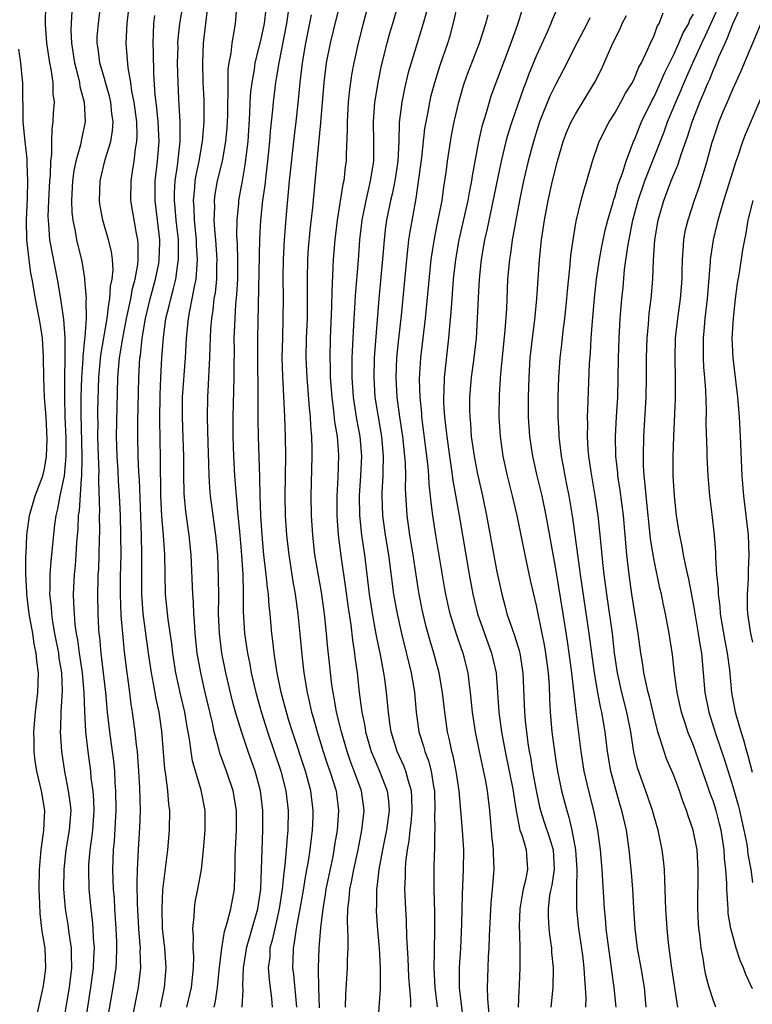
# Model space of a CAD drawing. Units: inches. Extents: x 2578470 to 2580000, y 1488000 to 1491000.
# Drawn here: x 2578628 to 2578703, y 1489455 to 1489555 of the extents above; entities that cross this region are included whole.
import ezdxf

# ---------------------------------------------------------------- set-up
doc = ezdxf.new("R2010")
doc.units = ezdxf.units.IN
doc.header["$MEASUREMENT"] = 0
doc.layers.add('LD25771488_2ft', color=188, linetype='Continuous')

msp = doc.modelspace()

# ---------------------------------------------------------------- linework, layer by layer
at = {"layer": 'LD25771488_2ft'}
for points, elevation in [([(2578639.94, 1489453.94), (2578640.55, 1489457), (2578640.78, 1489459), (2578640.73, 1489460.73), (2578640.75, 1489461), (2578640.73, 1489461.27), (2578640.59, 1489463), (2578640.46, 1489465.54), (2578640.43, 1489467.57), (2578640.47, 1489469), (2578640.57, 1489471), (2578640.71, 1489473.29), (2578640.75, 1489475), (2578640.69, 1489477.31), (2578640.6, 1489479), (2578640.49, 1489480.49), (2578640.44, 1489481), (2578640.34, 1489481.66), (2578640.21, 1489483), (2578639.94, 1489485), (2578639.81, 1489485.81), (2578639.67, 1489487), (2578639.47, 1489488.53), (2578639.39, 1489489), (2578639.13, 1489491.13), (2578638.95, 1489493), (2578638.81, 1489494.81), (2578638.74, 1489497), (2578638.74, 1489498.74), (2578638.78, 1489501), (2578638.77, 1489503), (2578638.72, 1489505), (2578638.63, 1489507), (2578638.52, 1489508.52), (2578638.48, 1489509.52), (2578638.38, 1489511), (2578638.33, 1489513), (2578638.47, 1489519), (2578638.62, 1489521), (2578638.95, 1489523), (2578639.35, 1489525), (2578639.77, 1489527), (2578639.95, 1489528.05), (2578640.22, 1489529), (2578640.49, 1489530.49), (2578640.53, 1489531), (2578640.53, 1489532.53), (2578640.48, 1489533), (2578640.34, 1489533.66), (2578639.79, 1489537), (2578639.8, 1489539), (2578639.94, 1489539.94), (2578640.12, 1489541), (2578640.25, 1489542.25), (2578640.39, 1489543), (2578640.43, 1489543.57), (2578640.38, 1489545), (2578640.13, 1489547), (2578639.89, 1489548.11), (2578639.77, 1489549), (2578639.5, 1489550.5), (2578639.32, 1489553), (2578639.42, 1489555), (2578639.71, 1489557.71)], 10478), ([(2578631.09, 1489556.91), (2578631.07, 1489554.93), (2578631.21, 1489553), (2578631.52, 1489551), (2578631.65, 1489550.35), (2578631.84, 1489549), (2578631.85, 1489547.85), (2578631.97, 1489547), (2578631.88, 1489545.88), (2578631.85, 1489545), (2578631.73, 1489544.27), (2578631.7, 1489543), (2578631.7, 1489541.7), (2578631.6, 1489541), (2578631.57, 1489539.57), (2578631.51, 1489539), (2578631.41, 1489537), (2578631.35, 1489535.35), (2578631.36, 1489535), (2578631.4, 1489534.6), (2578631.5, 1489533), (2578632.29, 1489529), (2578632.62, 1489527), (2578632.92, 1489524.92), (2578633.06, 1489523.06), (2578633.06, 1489521), (2578633.03, 1489519), (2578633.02, 1489516.98), (2578633.07, 1489515), (2578633.16, 1489512.84), (2578633.18, 1489511), (2578633.01, 1489509), (2578632.57, 1489507), (2578632.33, 1489505.67), (2578632.15, 1489505), (2578632.02, 1489504.02), (2578631.65, 1489500.35), (2578631.55, 1489499), (2578631.54, 1489497.54), (2578631.52, 1489497), (2578631.67, 1489495.67), (2578631.7, 1489495), (2578631.82, 1489494.18), (2578632.03, 1489493), (2578632.41, 1489491), (2578632.47, 1489490.47), (2578632.72, 1489489), (2578632.79, 1489487.21), (2578632.67, 1489485), (2578632.63, 1489483.37), (2578632.6, 1489483), (2578632.71, 1489481), (2578633.03, 1489478.97), (2578633.42, 1489477), (2578633.61, 1489475.61), (2578633.66, 1489475), (2578633.52, 1489473), (2578633.18, 1489471), (2578632.95, 1489469), (2578632.94, 1489467), (2578633.1, 1489465), (2578633.37, 1489463.37), (2578633.47, 1489462.53), (2578633.72, 1489461), (2578633.7, 1489460.3), (2578633.75, 1489459), (2578633.51, 1489457), (2578633, 1489454.04)], 10484), ([(2578637.33, 1489453.33), (2578637.97, 1489457), (2578638.27, 1489459), (2578638.31, 1489459.68), (2578638.37, 1489461), (2578638.35, 1489461.65), (2578638.3, 1489463), (2578638.16, 1489465), (2578638.1, 1489466.1), (2578638.02, 1489467), (2578637.96, 1489469), (2578638.02, 1489471), (2578638.12, 1489471.88), (2578638.23, 1489473.77), (2578638.28, 1489475), (2578638.25, 1489477), (2578638.2, 1489477.8), (2578638.15, 1489479), (2578638.04, 1489480.04), (2578637.93, 1489481), (2578637.64, 1489483), (2578637.4, 1489485), (2578637.22, 1489487), (2578636.75, 1489491), (2578636.62, 1489492.62), (2578636.56, 1489493), (2578636.53, 1489493.47), (2578636.46, 1489495), (2578636.43, 1489497), (2578636.45, 1489498.45), (2578636.47, 1489499), (2578636.51, 1489499.49), (2578636.58, 1489502.58), (2578636.61, 1489503.39), (2578636.59, 1489505), (2578636.62, 1489505.38), (2578636.51, 1489508.51), (2578636.54, 1489509), (2578636.55, 1489509.45), (2578636.48, 1489511), (2578636.43, 1489513), (2578636.44, 1489514.44), (2578636.42, 1489515), (2578636.42, 1489515.58), (2578636.52, 1489519), (2578636.72, 1489521.28), (2578637.38, 1489525), (2578637.53, 1489526.47), (2578637.65, 1489527), (2578637.72, 1489528.28), (2578637.89, 1489529), (2578637.97, 1489529.97), (2578637.91, 1489531), (2578637.81, 1489531.81), (2578637.52, 1489533), (2578636.92, 1489535), (2578636.64, 1489536.64), (2578636.6, 1489537), (2578636.67, 1489539), (2578637.18, 1489541.18), (2578637.73, 1489543), (2578637.91, 1489544.09), (2578637.97, 1489545), (2578637.85, 1489545.85), (2578637.74, 1489547), (2578637.61, 1489547.61), (2578637.2, 1489549), (2578637.17, 1489549.17), (2578636.63, 1489551), (2578636.45, 1489552.45), (2578636.36, 1489553), (2578636.37, 1489553.63), (2578636.48, 1489555), (2578636.74, 1489557)], 10480), ([(2578645.48, 1489455), (2578645.94, 1489457), (2578646.15, 1489459), (2578646.17, 1489460.17), (2578646.12, 1489461), (2578646.15, 1489462.15), (2578646.08, 1489463), (2578646.22, 1489464.22), (2578646.24, 1489465), (2578646.33, 1489465.67), (2578646.6, 1489467), (2578646.95, 1489469), (2578647.18, 1489471), (2578647.34, 1489473), (2578647.33, 1489475), (2578646.94, 1489477.06), (2578646.34, 1489479), (2578646.04, 1489480.04), (2578645.9, 1489481), (2578645.75, 1489482.25), (2578645.51, 1489483.51), (2578645.26, 1489485), (2578644.82, 1489486.82), (2578644.36, 1489489), (2578644.04, 1489491), (2578643.94, 1489491.94), (2578643.57, 1489494.43), (2578643.31, 1489497), (2578643.26, 1489499), (2578643.22, 1489501), (2578643.09, 1489503), (2578642.93, 1489504.93), (2578642.83, 1489507), (2578642.79, 1489510.79), (2578642.72, 1489514.72), (2578642.76, 1489517.24), (2578642.83, 1489519), (2578642.94, 1489521), (2578643.09, 1489523.09), (2578643.35, 1489525), (2578643.69, 1489526.31), (2578643.83, 1489527), (2578644.09, 1489527.91), (2578644.35, 1489529), (2578644.55, 1489530.55), (2578644.63, 1489531), (2578644.64, 1489531.36), (2578644.61, 1489533), (2578644.4, 1489535), (2578644.3, 1489536.3), (2578644.22, 1489537), (2578644.23, 1489537.77), (2578644.28, 1489539), (2578644.51, 1489540.51), (2578644.8, 1489543), (2578644.79, 1489543.21), (2578644.8, 1489545), (2578644.71, 1489546.71), (2578644.66, 1489547.34), (2578644.58, 1489549), (2578644.54, 1489551), (2578644.58, 1489552.58), (2578644.57, 1489553), (2578644.6, 1489553.4), (2578644.76, 1489555), (2578645.11, 1489556.89)], 10474), ([(2578651.11, 1489455), (2578651.21, 1489456.79), (2578651.18, 1489457.18), (2578651.24, 1489459), (2578651.49, 1489460.51), (2578651.55, 1489461), (2578652.7, 1489465), (2578652.99, 1489467), (2578653.13, 1489471), (2578653.21, 1489473), (2578653.21, 1489475), (2578652.97, 1489477), (2578652.42, 1489479), (2578651.71, 1489481), (2578651.03, 1489483.03), (2578650.44, 1489485), (2578650.13, 1489486.13), (2578649.45, 1489489), (2578649.04, 1489491), (2578648.79, 1489493), (2578648.71, 1489495), (2578648.73, 1489496.73), (2578648.71, 1489498.71), (2578648.62, 1489501), (2578648.43, 1489503), (2578647.89, 1489507), (2578647.81, 1489507.81), (2578647.74, 1489509), (2578647.72, 1489510.28), (2578647.64, 1489512.36), (2578647.62, 1489513.62), (2578647.57, 1489515), (2578647.6, 1489517), (2578647.69, 1489518.31), (2578647.74, 1489519.73), (2578647.82, 1489521), (2578647.86, 1489522.14), (2578647.88, 1489523), (2578647.93, 1489523.93), (2578648.01, 1489525), (2578648.15, 1489525.85), (2578648.27, 1489527), (2578648.38, 1489527.62), (2578648.51, 1489529), (2578648.53, 1489530.53), (2578648.55, 1489531), (2578648.41, 1489533), (2578648.34, 1489533.66), (2578648.27, 1489535), (2578648.31, 1489536.31), (2578648.29, 1489537), (2578648.37, 1489537.63), (2578648.6, 1489539), (2578649.09, 1489541), (2578649.44, 1489543), (2578649.57, 1489544.43), (2578649.63, 1489545.63), (2578649.65, 1489547), (2578649.69, 1489547.69), (2578649.67, 1489549), (2578649.69, 1489550.31), (2578649.79, 1489551), (2578649.98, 1489551.98), (2578650.08, 1489553), (2578650.33, 1489554.33), (2578650.41, 1489555), (2578650.58, 1489557)], 10470), ([(2578661.62, 1489455), (2578661.65, 1489456.35), (2578661.83, 1489459), (2578661.83, 1489459.83), (2578661.87, 1489461), (2578661.88, 1489462.12), (2578661.8, 1489463.8), (2578661.84, 1489465), (2578661.99, 1489466.01), (2578662.06, 1489467), (2578662.24, 1489467.76), (2578662.46, 1489469), (2578662.89, 1489471), (2578663.28, 1489473), (2578663.51, 1489475), (2578663.25, 1489477), (2578662.51, 1489479), (2578662.09, 1489480.09), (2578661.77, 1489481), (2578661.19, 1489483), (2578660.71, 1489485), (2578660.46, 1489486.46), (2578660.35, 1489487), (2578660.24, 1489487.76), (2578659.98, 1489489.98), (2578659.79, 1489491.79), (2578659.69, 1489493), (2578659.48, 1489495), (2578659.18, 1489497.18), (2578658.51, 1489501), (2578658.28, 1489503), (2578658.15, 1489505), (2578658.12, 1489507), (2578658.23, 1489511), (2578658.23, 1489511.77), (2578658.2, 1489513), (2578658.09, 1489514.09), (2578658.05, 1489515), (2578657.95, 1489515.94), (2578657.7, 1489519), (2578657.62, 1489521), (2578657.66, 1489523), (2578657.74, 1489525), (2578657.75, 1489525.75), (2578657.76, 1489527.76), (2578657.74, 1489529), (2578657.78, 1489531), (2578657.86, 1489532.14), (2578658.02, 1489533.98), (2578658.28, 1489536.28), (2578658.69, 1489540.69), (2578659.11, 1489544.89), (2578659.44, 1489549), (2578659.69, 1489551), (2578660.08, 1489553), (2578660.65, 1489555.35), (2578661, 1489556.67)], 10462), ([(2578668.26, 1489455), (2578668.25, 1489455.75), (2578668.06, 1489458.06), (2578667.98, 1489459.98), (2578667.86, 1489462.14), (2578667.82, 1489463.82), (2578667.75, 1489465), (2578667.66, 1489467), (2578667.71, 1489468.29), (2578667.71, 1489469), (2578667.76, 1489469.76), (2578667.91, 1489471), (2578668.08, 1489471.92), (2578668.19, 1489473), (2578668.28, 1489473.72), (2578668.39, 1489475), (2578668.37, 1489476.37), (2578668.33, 1489477), (2578668.01, 1489477.99), (2578667.76, 1489479), (2578667.55, 1489479.55), (2578666.87, 1489481), (2578666.26, 1489483), (2578666.12, 1489483.88), (2578665.97, 1489485), (2578665.8, 1489487), (2578665.62, 1489488.38), (2578665.52, 1489489), (2578665.17, 1489490.83), (2578664.77, 1489492.77), (2578664.46, 1489494.46), (2578664.07, 1489497), (2578663.57, 1489501), (2578663.29, 1489503), (2578663.08, 1489505), (2578663.05, 1489507), (2578663.18, 1489509), (2578663.27, 1489511), (2578663.11, 1489513), (2578662.77, 1489514.77), (2578662.42, 1489517), (2578662.28, 1489519), (2578662.29, 1489521), (2578662.31, 1489521.69), (2578662.5, 1489525), (2578662.61, 1489526.61), (2578662.64, 1489527.36), (2578662.93, 1489530.93), (2578663.08, 1489533), (2578663.3, 1489535), (2578663.7, 1489537), (2578663.93, 1489537.93), (2578664.17, 1489539), (2578664.4, 1489540.4), (2578664.48, 1489541), (2578664.5, 1489543), (2578664.45, 1489545), (2578664.61, 1489547), (2578664.66, 1489547.34), (2578664.95, 1489549), (2578665.29, 1489550.71), (2578665.86, 1489553), (2578666.1, 1489553.9), (2578666.44, 1489555), (2578666.99, 1489557)], 10458), ([(2578673.6, 1489453.6), (2578673.22, 1489457), (2578673.22, 1489459), (2578673.35, 1489461), (2578673.46, 1489463.46), (2578673.52, 1489466.48), (2578673.61, 1489469), (2578673.64, 1489471), (2578673.53, 1489473), (2578673.16, 1489477), (2578672.87, 1489479), (2578672.56, 1489480.56), (2578672.43, 1489481), (2578672.19, 1489482.19), (2578671.99, 1489483), (2578671.71, 1489485), (2578671.48, 1489487), (2578671.14, 1489489), (2578670.61, 1489491), (2578670.24, 1489492.24), (2578669.8, 1489493.8), (2578669.5, 1489495), (2578669.42, 1489495.42), (2578669.1, 1489497), (2578669, 1489497.59), (2578668.49, 1489501), (2578668.17, 1489503), (2578667.89, 1489505), (2578667.73, 1489507.73), (2578667.74, 1489509), (2578667.7, 1489510.3), (2578667.64, 1489511), (2578667.43, 1489513), (2578667.14, 1489515), (2578666.88, 1489517), (2578666.77, 1489519), (2578666.84, 1489521), (2578667.05, 1489522.95), (2578667.32, 1489525.32), (2578667.85, 1489531), (2578667.97, 1489531.97), (2578668.07, 1489533), (2578668.19, 1489533.81), (2578668.81, 1489537.19), (2578669.37, 1489541.37), (2578669.69, 1489544.31), (2578669.81, 1489545), (2578670.02, 1489546.02), (2578670.19, 1489547), (2578670.34, 1489547.66), (2578670.7, 1489549), (2578671.25, 1489550.75), (2578672.03, 1489553), (2578672.25, 1489553.75), (2578672.67, 1489555.33), (2578673.05, 1489557)], 10454), ([(2578683.26, 1489556.74), (2578682.64, 1489555.36), (2578682.5, 1489555), (2578682.11, 1489554.11), (2578681, 1489551.66), (2578680.24, 1489549.76), (2578679.96, 1489549), (2578679.69, 1489548.31), (2578678.52, 1489545), (2578678.16, 1489543.84), (2578677.92, 1489543), (2578677.43, 1489541), (2578676, 1489534), (2578675.76, 1489533), (2578675.41, 1489531), (2578675.2, 1489529), (2578675.1, 1489527.1), (2578675.02, 1489525), (2578674.89, 1489523), (2578674.66, 1489521), (2578674.4, 1489519), (2578674.24, 1489517), (2578674.23, 1489515.77), (2578674.25, 1489515), (2578674.32, 1489514.32), (2578674.41, 1489513), (2578674.69, 1489511), (2578675, 1489509.34), (2578675.54, 1489507), (2578675.97, 1489505), (2578677, 1489499.26), (2578677.5, 1489497), (2578677.83, 1489495.83), (2578678.04, 1489495), (2578678.55, 1489493.45), (2578678.79, 1489492.79), (2578679.27, 1489491.27), (2578679.33, 1489491), (2578679.66, 1489489), (2578679.79, 1489485.79), (2578679.81, 1489485), (2578679.89, 1489484.11), (2578680.01, 1489483), (2578680.16, 1489481.84), (2578680.29, 1489481), (2578680.42, 1489480.42), (2578680.64, 1489479), (2578681, 1489477.04), (2578681.36, 1489475.36), (2578681.45, 1489475), (2578681.83, 1489473.83), (2578682.33, 1489472.33), (2578682.72, 1489471), (2578682.83, 1489469), (2578682.59, 1489467.41), (2578682.49, 1489467), (2578682.38, 1489466.38), (2578682.22, 1489465), (2578682.22, 1489464.22), (2578682.3, 1489463), (2578682.35, 1489462.35), (2578682.56, 1489461), (2578682.58, 1489460.58), (2578682.74, 1489459), (2578682.7, 1489457), (2578682.51, 1489455)], 10448), ([(2578699.29, 1489455), (2578699, 1489455.75), (2578698.61, 1489457), (2578698.28, 1489458.28), (2578698.14, 1489459), (2578697.99, 1489460.01), (2578697.79, 1489461), (2578697.65, 1489462.35), (2578697.55, 1489463), (2578697.51, 1489463.51), (2578697.45, 1489465), (2578697.48, 1489469), (2578697.38, 1489471), (2578696.99, 1489473), (2578696.46, 1489474.46), (2578696.29, 1489475), (2578695.94, 1489475.94), (2578695.59, 1489477), (2578695, 1489478.57), (2578694.27, 1489480.27), (2578694.01, 1489481), (2578693.6, 1489482.4), (2578693.39, 1489483), (2578693, 1489484.53), (2578692.54, 1489486.54), (2578692.4, 1489487), (2578692.22, 1489487.78), (2578691.96, 1489489), (2578691.84, 1489489.84), (2578691.65, 1489491), (2578691.38, 1489493), (2578691, 1489495.3), (2578690.74, 1489497), (2578690.46, 1489499), (2578690.24, 1489501), (2578689.89, 1489505), (2578689.56, 1489507.56), (2578689.33, 1489509), (2578689.31, 1489509.31), (2578689.12, 1489511), (2578689.09, 1489513), (2578689.19, 1489515), (2578689.3, 1489517), (2578689.36, 1489519), (2578689.39, 1489521), (2578689.44, 1489523), (2578689.55, 1489525), (2578689.71, 1489527), (2578689.84, 1489528.16), (2578690, 1489530), (2578690.32, 1489532.32), (2578690.85, 1489535), (2578691.39, 1489537), (2578692.07, 1489539), (2578694.01, 1489543.99), (2578694.37, 1489545), (2578695.2, 1489547), (2578695.76, 1489548.24), (2578696.07, 1489549), (2578696.93, 1489551), (2578697.87, 1489553), (2578698.24, 1489553.76), (2578699.47, 1489556.53)], 10438), ([(2578633.77, 1489556.23), (2578633.7, 1489555), (2578633.69, 1489554.31), (2578633.74, 1489553), (2578634.05, 1489551), (2578634.43, 1489549.57), (2578634.55, 1489549), (2578634.6, 1489548.6), (2578635.03, 1489547), (2578635.14, 1489545), (2578634.76, 1489543.24), (2578634.66, 1489542.66), (2578634.18, 1489541), (2578633.98, 1489540.02), (2578633.85, 1489539), (2578633.76, 1489537), (2578633.79, 1489535.79), (2578633.87, 1489535), (2578634.11, 1489533.89), (2578634.24, 1489533), (2578634.79, 1489530.79), (2578635.07, 1489529.07), (2578635.07, 1489528.93), (2578635.23, 1489527), (2578635.2, 1489526.8), (2578635.24, 1489525), (2578635.11, 1489523.11), (2578635.08, 1489522.92), (2578634.9, 1489521.1), (2578634.9, 1489520.9), (2578634.77, 1489519), (2578634.7, 1489517), (2578634.68, 1489515.32), (2578634.81, 1489511), (2578634.79, 1489510.79), (2578634.76, 1489509), (2578634.71, 1489508.71), (2578634.51, 1489505.49), (2578634.43, 1489505), (2578634.38, 1489503.62), (2578634.25, 1489502.25), (2578634.18, 1489501), (2578634.1, 1489499.9), (2578634, 1489499), (2578633.92, 1489497), (2578633.94, 1489496.06), (2578634.09, 1489493.91), (2578634.22, 1489493), (2578634.35, 1489492.35), (2578634.53, 1489491), (2578634.82, 1489489), (2578635, 1489487), (2578635.07, 1489485.07), (2578635.18, 1489483), (2578635.4, 1489481), (2578635.67, 1489479), (2578635.72, 1489478.28), (2578635.9, 1489477), (2578635.98, 1489475.98), (2578636, 1489475), (2578635.87, 1489473), (2578635.79, 1489472.2), (2578635.6, 1489471), (2578635.47, 1489469.47), (2578635.46, 1489469), (2578635.51, 1489467), (2578635.7, 1489465), (2578635.85, 1489463.85), (2578635.91, 1489463), (2578635.94, 1489462.06), (2578636.04, 1489461), (2578635.98, 1489460.02), (2578635.96, 1489459), (2578635.69, 1489457), (2578635.06, 1489453)], 10482), ([(2578642.79, 1489455), (2578643.21, 1489457), (2578643.38, 1489459), (2578643.24, 1489461), (2578643.01, 1489463), (2578642.95, 1489465.05), (2578643.05, 1489466.95), (2578643.53, 1489471), (2578643.72, 1489473), (2578643.74, 1489475), (2578643.65, 1489475.65), (2578643.54, 1489477), (2578643.35, 1489478.65), (2578643.25, 1489479.25), (2578642.94, 1489483.06), (2578642.65, 1489485), (2578642.35, 1489486.35), (2578642.1, 1489487.9), (2578641.88, 1489489), (2578641.58, 1489491), (2578641.03, 1489495.03), (2578640.89, 1489497), (2578640.89, 1489498.89), (2578640.91, 1489501), (2578640.86, 1489503), (2578640.65, 1489508.65), (2578640.6, 1489509.4), (2578640.53, 1489511), (2578640.48, 1489513), (2578640.5, 1489514.5), (2578640.6, 1489519), (2578640.71, 1489521), (2578640.76, 1489521.24), (2578640.94, 1489523), (2578641.28, 1489525), (2578641.76, 1489527), (2578642.3, 1489529), (2578642.61, 1489530.61), (2578642.67, 1489531), (2578642.73, 1489532.73), (2578642.73, 1489533), (2578642.5, 1489535), (2578642.26, 1489537), (2578642.26, 1489539), (2578642.5, 1489541), (2578642.66, 1489543), (2578642.57, 1489545), (2578642.43, 1489546.43), (2578642.27, 1489547.73), (2578642.12, 1489549.88), (2578642.09, 1489552.09), (2578642.05, 1489553), (2578642.07, 1489553.93), (2578642.13, 1489555), (2578642.21, 1489555.79)], 10476), ([(2578648.25, 1489455), (2578648.39, 1489455.61), (2578648.61, 1489457), (2578648.77, 1489458.77), (2578649.02, 1489461), (2578649.3, 1489462.7), (2578649.59, 1489463.59), (2578649.94, 1489465), (2578650.31, 1489467), (2578650.35, 1489468.35), (2578650.4, 1489469), (2578650.4, 1489470.4), (2578650.52, 1489473), (2578650.52, 1489475), (2578650.2, 1489477), (2578649.52, 1489479), (2578648.84, 1489480.84), (2578648.74, 1489481.26), (2578648.27, 1489483), (2578648.08, 1489483.92), (2578647.34, 1489487), (2578646.89, 1489489), (2578646.54, 1489491), (2578646.33, 1489493), (2578646.26, 1489494.26), (2578646.18, 1489495), (2578646.14, 1489496.14), (2578646.07, 1489497), (2578645.91, 1489501), (2578645.72, 1489503), (2578645.38, 1489505.38), (2578645.21, 1489507.21), (2578645.16, 1489509.16), (2578645.16, 1489511), (2578645.11, 1489512.89), (2578645.03, 1489515), (2578645.05, 1489517), (2578645.34, 1489521), (2578645.45, 1489523), (2578645.64, 1489525), (2578645.78, 1489525.78), (2578646.03, 1489527), (2578646.25, 1489528.25), (2578646.43, 1489529), (2578646.51, 1489530.51), (2578646.57, 1489531), (2578646.46, 1489532.46), (2578646.45, 1489533), (2578646.25, 1489535), (2578646.21, 1489536.21), (2578646.14, 1489537), (2578646.28, 1489538.28), (2578646.31, 1489539), (2578646.41, 1489539.59), (2578646.72, 1489541), (2578647.08, 1489543), (2578647.25, 1489545), (2578647.24, 1489547.24), (2578647.15, 1489549), (2578647.09, 1489551), (2578647.18, 1489553), (2578647.4, 1489555), (2578647.59, 1489556.41)], 10472), ([(2578653.51, 1489556.49), (2578653.34, 1489555), (2578653, 1489553.4), (2578652.4, 1489551), (2578652.31, 1489550.31), (2578652.07, 1489549), (2578651.95, 1489548.05), (2578651.89, 1489547), (2578651.85, 1489545.85), (2578651.67, 1489543), (2578651.39, 1489540.61), (2578651.09, 1489539), (2578650.73, 1489537), (2578650.72, 1489536.72), (2578650.56, 1489535), (2578650.54, 1489533.46), (2578650.6, 1489532.6), (2578650.63, 1489531), (2578650.62, 1489529), (2578650.54, 1489527.46), (2578650.44, 1489526.44), (2578650.31, 1489524.31), (2578650.27, 1489523), (2578650.28, 1489521.72), (2578650.25, 1489520.25), (2578650.25, 1489519), (2578650.17, 1489515), (2578650.17, 1489513), (2578650.23, 1489511), (2578650.33, 1489509), (2578650.48, 1489507), (2578650.62, 1489505.38), (2578650.85, 1489503), (2578651.03, 1489500.97), (2578651.16, 1489499), (2578651.19, 1489497.19), (2578651.21, 1489497), (2578651.22, 1489495.22), (2578651.35, 1489493), (2578651.64, 1489491), (2578651.88, 1489489.88), (2578652.03, 1489489), (2578652.49, 1489487), (2578653.06, 1489484.94), (2578653.68, 1489483), (2578655.02, 1489479), (2578655.53, 1489477), (2578655.77, 1489475), (2578655.75, 1489473), (2578655.68, 1489472.32), (2578655.59, 1489471), (2578655.45, 1489469.45), (2578655.33, 1489468.67), (2578655.18, 1489467), (2578654.88, 1489465), (2578654.41, 1489463), (2578654.17, 1489461.83), (2578653.93, 1489461), (2578653.9, 1489460.1), (2578653.76, 1489459), (2578653.84, 1489457.84), (2578654.09, 1489455.91), (2578654.15, 1489455)], 10468), ([(2578656.67, 1489455), (2578656.35, 1489458.35), (2578656.26, 1489459), (2578656.29, 1489459.71), (2578656.31, 1489461), (2578656.43, 1489461.57), (2578656.63, 1489463), (2578657, 1489465), (2578657.3, 1489466.7), (2578657.57, 1489468.43), (2578657.84, 1489469.84), (2578658.02, 1489471), (2578658.17, 1489472.17), (2578658.25, 1489473), (2578658.31, 1489474.31), (2578658.33, 1489475), (2578658.09, 1489477), (2578657.53, 1489479), (2578656.22, 1489483), (2578655.86, 1489484.14), (2578655.6, 1489485), (2578655.08, 1489487), (2578654.67, 1489489), (2578654.6, 1489489.41), (2578654.36, 1489491), (2578654.23, 1489492.23), (2578654.13, 1489493), (2578653.96, 1489495), (2578653.85, 1489495.85), (2578653.78, 1489497), (2578653.68, 1489497.68), (2578653.56, 1489499), (2578653.32, 1489501), (2578653.12, 1489503), (2578652.99, 1489505), (2578652.93, 1489507), (2578652.89, 1489508.89), (2578652.75, 1489513), (2578652.73, 1489514.73), (2578652.74, 1489517.26), (2578652.71, 1489521), (2578652.71, 1489523), (2578652.91, 1489533.09), (2578653.01, 1489535.01), (2578653.21, 1489537), (2578653.43, 1489538.57), (2578653.53, 1489539.53), (2578653.72, 1489541), (2578653.91, 1489543), (2578653.98, 1489544.02), (2578654.22, 1489546.22), (2578654.28, 1489547), (2578654.52, 1489549), (2578654.6, 1489549.4), (2578654.85, 1489551), (2578655.65, 1489555), (2578655.83, 1489556.17)], 10466), ([(2578658.12, 1489555.88), (2578657.54, 1489553), (2578657.21, 1489551), (2578656.98, 1489549), (2578656.81, 1489547.19), (2578656.56, 1489545), (2578656.38, 1489543.62), (2578655.88, 1489539), (2578655.58, 1489535.58), (2578655.38, 1489533), (2578655.27, 1489531), (2578655.25, 1489529.25), (2578655.26, 1489527), (2578655.25, 1489525), (2578655.19, 1489523), (2578655.15, 1489521), (2578655.19, 1489519.19), (2578655.41, 1489515), (2578655.49, 1489513), (2578655.5, 1489511), (2578655.45, 1489507), (2578655.48, 1489505), (2578655.6, 1489503), (2578655.84, 1489501), (2578656.27, 1489498.27), (2578656.5, 1489497), (2578656.77, 1489495), (2578656.97, 1489492.97), (2578657.16, 1489490.84), (2578657.37, 1489489), (2578657.7, 1489487), (2578657.96, 1489485.96), (2578658.17, 1489485), (2578658.36, 1489484.36), (2578658.72, 1489483), (2578659.33, 1489481), (2578659.75, 1489479.75), (2578660.02, 1489479), (2578660.66, 1489477), (2578660.91, 1489475), (2578660.76, 1489473), (2578660.51, 1489471.49), (2578660.44, 1489471), (2578660.31, 1489470.31), (2578659.62, 1489467), (2578659.55, 1489466.45), (2578659.3, 1489465), (2578659.07, 1489463.07), (2578658.89, 1489461), (2578658.82, 1489459), (2578658.84, 1489458.84), (2578658.85, 1489457), (2578658.95, 1489454.95)], 10464), ([(2578663.75, 1489556.25), (2578663.41, 1489555), (2578662.89, 1489553), (2578662.46, 1489551), (2578662.24, 1489549.76), (2578661.99, 1489548.01), (2578661.9, 1489547), (2578661.78, 1489545), (2578661.79, 1489544.21), (2578661.69, 1489541.69), (2578661.68, 1489541), (2578661.59, 1489540.41), (2578661.44, 1489539), (2578661.35, 1489538.65), (2578660.78, 1489535), (2578660.54, 1489533), (2578660.36, 1489531), (2578660.21, 1489527.79), (2578660.19, 1489526.19), (2578660.07, 1489523), (2578660.02, 1489521), (2578660.06, 1489520.06), (2578660.06, 1489519), (2578660.21, 1489517), (2578660.4, 1489515.6), (2578660.5, 1489514.5), (2578660.75, 1489513), (2578660.89, 1489511.11), (2578660.82, 1489508.82), (2578660.72, 1489507), (2578660.73, 1489505), (2578660.88, 1489503), (2578661.13, 1489500.87), (2578661.61, 1489497.61), (2578661.85, 1489495.85), (2578662.14, 1489493.86), (2578662.31, 1489492.31), (2578662.52, 1489491), (2578662.57, 1489490.57), (2578662.79, 1489489), (2578663.02, 1489487), (2578663.25, 1489485.25), (2578663.28, 1489485), (2578663.57, 1489483.57), (2578663.66, 1489483), (2578664.24, 1489481), (2578664.45, 1489480.45), (2578665.08, 1489479), (2578665.85, 1489477), (2578665.97, 1489475.97), (2578666.04, 1489475), (2578665.77, 1489473), (2578665.65, 1489472.35), (2578665.38, 1489471), (2578665.02, 1489469.02), (2578664.81, 1489467.19), (2578664.77, 1489467), (2578664.75, 1489465.25), (2578664.73, 1489465), (2578664.74, 1489464.74), (2578664.87, 1489462.87), (2578665.03, 1489461), (2578665.13, 1489459), (2578665.13, 1489456.87), (2578664.86, 1489453)], 10460), ([(2578669.84, 1489556.16), (2578669.53, 1489555), (2578668.28, 1489551), (2578668, 1489550), (2578667.62, 1489548.38), (2578667.35, 1489547), (2578667.08, 1489544.92), (2578667.03, 1489543), (2578666.93, 1489541), (2578666.63, 1489539), (2578666.36, 1489537.64), (2578666.2, 1489537), (2578665.79, 1489535), (2578665.69, 1489534.31), (2578665.54, 1489533), (2578665.42, 1489531.42), (2578665.01, 1489526.99), (2578664.55, 1489521.45), (2578664.53, 1489521), (2578664.48, 1489519), (2578664.61, 1489517), (2578664.93, 1489515), (2578665.27, 1489513), (2578665.44, 1489511), (2578665.4, 1489509.4), (2578665.41, 1489509), (2578665.32, 1489507.32), (2578665.32, 1489507), (2578665.39, 1489505), (2578665.66, 1489503), (2578665.98, 1489501), (2578666.51, 1489497), (2578666.86, 1489495), (2578667.3, 1489493), (2578668.28, 1489489), (2578668.56, 1489487.44), (2578668.63, 1489487), (2578668.81, 1489485), (2578669.08, 1489483), (2578669.54, 1489481.54), (2578669.67, 1489481), (2578670.05, 1489480.05), (2578670.32, 1489479), (2578670.55, 1489477.45), (2578670.65, 1489477), (2578670.71, 1489475), (2578670.68, 1489474.68), (2578670.69, 1489473), (2578670.65, 1489472.65), (2578670.65, 1489471), (2578670.62, 1489470.62), (2578670.59, 1489469), (2578670.59, 1489467), (2578670.65, 1489464.65), (2578670.66, 1489462.66), (2578670.62, 1489461), (2578670.63, 1489460.63), (2578670.6, 1489459), (2578670.71, 1489457), (2578670.95, 1489455.05)], 10456), ([(2578676.24, 1489454.24), (2578676.09, 1489455.91), (2578676.06, 1489457), (2578676.11, 1489459), (2578676.16, 1489460.16), (2578676.22, 1489461), (2578676.27, 1489462.27), (2578676.43, 1489465.57), (2578676.57, 1489467), (2578676.73, 1489469), (2578676.68, 1489470.68), (2578676.68, 1489471), (2578676.49, 1489472.49), (2578676.46, 1489473), (2578676.29, 1489475), (2578676.06, 1489477), (2578675.86, 1489478.14), (2578675.23, 1489481), (2578674.83, 1489483), (2578674.53, 1489485), (2578674.33, 1489487), (2578674.22, 1489487.78), (2578674.08, 1489489), (2578673.57, 1489491), (2578673.42, 1489491.42), (2578672.91, 1489492.91), (2578672.27, 1489495), (2578672.03, 1489496.03), (2578671.82, 1489497), (2578671.69, 1489497.69), (2578670.8, 1489503), (2578670.5, 1489505), (2578670.32, 1489506.32), (2578670.27, 1489507), (2578670.14, 1489508.14), (2578670.1, 1489509), (2578670.02, 1489509.98), (2578669.39, 1489515), (2578669.37, 1489515.37), (2578669.2, 1489517), (2578669.15, 1489518.85), (2578669.29, 1489521), (2578669.76, 1489525), (2578670.34, 1489531), (2578670.69, 1489533.31), (2578671.05, 1489535.05), (2578671.43, 1489537), (2578671.61, 1489538.39), (2578671.72, 1489539), (2578671.84, 1489539.84), (2578671.98, 1489541), (2578672.4, 1489543.6), (2578672.67, 1489545), (2578673.13, 1489547), (2578673.55, 1489548.45), (2578673.73, 1489549), (2578674.07, 1489549.93), (2578675.25, 1489553), (2578675.9, 1489555), (2578676.13, 1489555.87)], 10452), ([(2578679.58, 1489556.42), (2578679.13, 1489555), (2578678.43, 1489553), (2578676.41, 1489547.59), (2578676.22, 1489547), (2578675.91, 1489545.91), (2578675.48, 1489544.52), (2578675.13, 1489543), (2578674.49, 1489539.51), (2578674.42, 1489539), (2578674.18, 1489537.82), (2578674.04, 1489537), (2578673.13, 1489533), (2578672.8, 1489531), (2578672.58, 1489529), (2578672.42, 1489527), (2578672.34, 1489525.66), (2578672.18, 1489524.18), (2578672.09, 1489523), (2578671.65, 1489519), (2578671.62, 1489517.62), (2578671.58, 1489517), (2578671.59, 1489516.41), (2578671.68, 1489515), (2578671.83, 1489513.83), (2578671.91, 1489513), (2578672.18, 1489511), (2578672.4, 1489509.6), (2578672.53, 1489508.53), (2578673.16, 1489505), (2578674.18, 1489499), (2578674.56, 1489497), (2578675.04, 1489495), (2578675.74, 1489493), (2578676.48, 1489491), (2578676.93, 1489489), (2578677.22, 1489485), (2578677.48, 1489483), (2578677.84, 1489481), (2578678.27, 1489479), (2578678.67, 1489477), (2578678.7, 1489476.7), (2578678.96, 1489474.96), (2578679.36, 1489473), (2578679.57, 1489472.43), (2578679.98, 1489471), (2578680.12, 1489469), (2578679.91, 1489467.91), (2578679.68, 1489467), (2578679.57, 1489466.43), (2578679.34, 1489465), (2578679.27, 1489463.27), (2578679.27, 1489463), (2578679.3, 1489462.7), (2578679.34, 1489460.66), (2578679.33, 1489459), (2578679.28, 1489457.28), (2578679.25, 1489456.75), (2578679.19, 1489455)], 10450), ([(2578686.45, 1489555.55), (2578686.18, 1489555), (2578685.14, 1489553), (2578683.75, 1489550.25), (2578683, 1489548.83), (2578682.41, 1489547.59), (2578681.36, 1489545), (2578680.72, 1489543), (2578680.2, 1489541), (2578679.73, 1489539), (2578679.31, 1489537), (2578678.93, 1489535), (2578678.65, 1489533.35), (2578678.58, 1489533), (2578678.39, 1489531.61), (2578678.29, 1489531), (2578678.1, 1489529), (2578678.05, 1489527.95), (2578677.98, 1489525.98), (2578677.83, 1489523.83), (2578677.39, 1489519.39), (2578677.25, 1489517.25), (2578677.22, 1489515), (2578677.33, 1489513), (2578677.61, 1489511), (2578678.05, 1489509), (2578678.57, 1489507), (2578679.05, 1489505), (2578679.86, 1489501), (2578680.41, 1489498.41), (2578681, 1489495.83), (2578681.16, 1489495), (2578681.49, 1489493.49), (2578681.58, 1489493), (2578681.83, 1489491.83), (2578681.96, 1489491), (2578682.22, 1489489), (2578682.32, 1489487.68), (2578682.36, 1489486.36), (2578682.44, 1489485), (2578682.61, 1489483), (2578682.86, 1489481), (2578683, 1489480.05), (2578683.16, 1489479), (2578683.59, 1489477), (2578684.11, 1489475), (2578684.34, 1489474.34), (2578684.65, 1489473), (2578685.02, 1489471), (2578685.15, 1489469), (2578685.1, 1489467.1), (2578685.11, 1489466.89), (2578685.11, 1489465), (2578685.3, 1489463), (2578685.71, 1489460.29), (2578685.87, 1489459), (2578685.91, 1489457.91), (2578686, 1489457), (2578686.06, 1489455.94), (2578686.03, 1489455)], 10446), ([(2578689.15, 1489455), (2578688.95, 1489457), (2578688.71, 1489458.71), (2578688.68, 1489459), (2578688.29, 1489461.72), (2578688.13, 1489463), (2578688.06, 1489464.06), (2578687.97, 1489465), (2578687.72, 1489469), (2578687.54, 1489471), (2578687.28, 1489473), (2578686.88, 1489475), (2578686.36, 1489477), (2578685.89, 1489479), (2578685.58, 1489481), (2578685.07, 1489485.07), (2578684.63, 1489489), (2578684.37, 1489491), (2578684.2, 1489492.2), (2578683.75, 1489495), (2578683, 1489499.58), (2578682.04, 1489505), (2578681.61, 1489507), (2578681.12, 1489509), (2578680.67, 1489511), (2578680.37, 1489513), (2578680.24, 1489515), (2578680.22, 1489517), (2578680.28, 1489519), (2578680.41, 1489521), (2578680.46, 1489521.54), (2578680.62, 1489523), (2578680.86, 1489524.86), (2578681.09, 1489527), (2578681.35, 1489531), (2578681.55, 1489533), (2578681.85, 1489535), (2578682.23, 1489537), (2578682.68, 1489539), (2578683.17, 1489541), (2578683.76, 1489543), (2578684.1, 1489543.9), (2578684.58, 1489545), (2578685, 1489545.79), (2578686.98, 1489549.02), (2578687.64, 1489550.36), (2578688.8, 1489553), (2578689.54, 1489554.46), (2578689.76, 1489555), (2578690.18, 1489555.82)], 10444), ([(2578692.18, 1489455), (2578692.01, 1489457), (2578691.69, 1489459), (2578691.32, 1489461), (2578691.06, 1489463), (2578690.93, 1489465.07), (2578690.84, 1489467), (2578690.71, 1489468.71), (2578690.48, 1489471), (2578690.18, 1489473), (2578689.73, 1489475), (2578689.55, 1489475.55), (2578689.13, 1489477), (2578688.6, 1489479), (2578688.27, 1489481), (2578688.02, 1489483), (2578687.83, 1489484.17), (2578687.67, 1489485), (2578687.54, 1489485.54), (2578687.27, 1489487), (2578686.93, 1489489), (2578686.41, 1489493), (2578685.51, 1489499), (2578684.75, 1489504.75), (2578684.35, 1489507), (2578684.13, 1489508.13), (2578683.94, 1489509), (2578683.81, 1489509.81), (2578683.57, 1489511), (2578683.34, 1489513), (2578683.33, 1489513.33), (2578683.23, 1489515), (2578683.23, 1489517), (2578683.3, 1489519), (2578683.45, 1489521), (2578683.62, 1489522.38), (2578683.76, 1489523.76), (2578683.92, 1489525), (2578684.13, 1489527), (2578684.18, 1489527.82), (2578684.46, 1489530.46), (2578684.54, 1489531.46), (2578684.79, 1489533.21), (2578685.09, 1489534.91), (2578685.59, 1489537), (2578685.88, 1489538.12), (2578686.15, 1489539), (2578686.73, 1489541), (2578687.43, 1489543), (2578688.43, 1489545), (2578689, 1489545.89), (2578689.62, 1489547), (2578690.1, 1489547.9), (2578690.79, 1489549), (2578691, 1489549.43), (2578691.45, 1489550.55), (2578691.71, 1489551), (2578692.37, 1489552.37), (2578692.64, 1489553), (2578693, 1489553.78), (2578693.33, 1489554.67), (2578693.53, 1489555), (2578693.94, 1489556.06)], 10442), ([(2578695.41, 1489455), (2578694.77, 1489459.23), (2578694.46, 1489461.54), (2578694.32, 1489463), (2578694.2, 1489465), (2578694.16, 1489465.84), (2578694.14, 1489467), (2578694.08, 1489467.92), (2578694.05, 1489469), (2578693.96, 1489469.96), (2578693.82, 1489471), (2578693.4, 1489473), (2578693, 1489474.39), (2578692.84, 1489475), (2578692.38, 1489476.38), (2578691.33, 1489479.33), (2578690.94, 1489480.94), (2578690.62, 1489483), (2578690.22, 1489485), (2578689.71, 1489487), (2578689.28, 1489489), (2578688.99, 1489491), (2578688.76, 1489493), (2578688.18, 1489497), (2578687.92, 1489499), (2578687.79, 1489500.21), (2578687.66, 1489501.66), (2578687.31, 1489505), (2578687.02, 1489507), (2578686.59, 1489509.41), (2578686.37, 1489511), (2578686.31, 1489511.69), (2578686.24, 1489513), (2578686.26, 1489514.26), (2578686.24, 1489515), (2578686.26, 1489515.74), (2578686.44, 1489520.44), (2578686.52, 1489521.48), (2578686.6, 1489523), (2578686.72, 1489524.72), (2578686.93, 1489527.07), (2578687.15, 1489529), (2578687.44, 1489531), (2578687.68, 1489532.32), (2578688.02, 1489533.98), (2578688.28, 1489535), (2578688.84, 1489536.84), (2578688.91, 1489537.09), (2578689, 1489537.34), (2578689.36, 1489538.64), (2578689.79, 1489539.79), (2578690.17, 1489541), (2578690.92, 1489543), (2578691, 1489543.17), (2578691.51, 1489544.49), (2578691.72, 1489545), (2578692.8, 1489547.2), (2578693, 1489547.55), (2578693.67, 1489549), (2578694.06, 1489549.94), (2578695, 1489551.84), (2578695.53, 1489553), (2578695.96, 1489554.04), (2578696.52, 1489555), (2578696.65, 1489555.35), (2578697, 1489555.95)], 10440), ([(2578703, 1489456.87), (2578702.33, 1489458.33), (2578702.1, 1489459), (2578701.75, 1489459.75), (2578701.35, 1489461), (2578701, 1489462.26), (2578700.81, 1489463), (2578700.55, 1489464.55), (2578700.52, 1489465), (2578700.51, 1489465.49), (2578700.39, 1489467), (2578700.39, 1489467.61), (2578700.29, 1489469), (2578700.17, 1489470.17), (2578700.13, 1489471), (2578699.82, 1489473), (2578699.66, 1489473.66), (2578699.31, 1489475), (2578699, 1489475.99), (2578698.72, 1489476.72), (2578698.45, 1489477.55), (2578697, 1489481.62), (2578696.45, 1489483), (2578696.21, 1489483.79), (2578695.8, 1489485), (2578695.35, 1489487), (2578695.08, 1489488.92), (2578694.86, 1489490.86), (2578694.53, 1489493), (2578694.16, 1489495), (2578693.94, 1489496.06), (2578693.74, 1489497), (2578693.6, 1489497.6), (2578693, 1489500.46), (2578692.9, 1489501), (2578692.65, 1489502.65), (2578692.19, 1489507), (2578692.11, 1489508.11), (2578691.99, 1489509), (2578691.93, 1489510.07), (2578691.92, 1489511), (2578691.97, 1489513), (2578692.2, 1489517), (2578692.24, 1489519), (2578692.24, 1489521), (2578692.29, 1489523), (2578692.42, 1489524.42), (2578692.5, 1489525.5), (2578692.71, 1489527), (2578692.88, 1489529), (2578692.94, 1489530.94), (2578693.07, 1489533), (2578693.41, 1489535), (2578693.99, 1489537), (2578694.28, 1489537.72), (2578694.74, 1489539), (2578695, 1489539.66), (2578695.41, 1489540.59), (2578695.78, 1489541.78), (2578696.43, 1489543.57), (2578696.88, 1489545), (2578697.66, 1489547), (2578698.07, 1489547.93), (2578698.5, 1489549), (2578698.66, 1489549.34), (2578699, 1489550.21), (2578699.25, 1489550.75), (2578699.59, 1489551.59), (2578700.22, 1489553), (2578700.48, 1489553.52), (2578701, 1489554.97), (2578701.64, 1489556.36)], 10436), ([(2578703.85, 1489555), (2578701.84, 1489550.16), (2578701, 1489548.35), (2578700.61, 1489547.39), (2578700.42, 1489547), (2578700, 1489546), (2578699.6, 1489545), (2578699, 1489543.26), (2578698.89, 1489542.89), (2578698.38, 1489541), (2578698.08, 1489540.08), (2578697.77, 1489539), (2578697.58, 1489538.42), (2578697.08, 1489537), (2578696.42, 1489535), (2578696.14, 1489533.86), (2578695.99, 1489533), (2578695.94, 1489531.94), (2578695.85, 1489531), (2578695.84, 1489529.84), (2578695.81, 1489529), (2578695.66, 1489527), (2578695.38, 1489525), (2578695.16, 1489523), (2578695.1, 1489521), (2578695.16, 1489518.84), (2578695.15, 1489516.85), (2578694.97, 1489513), (2578694.92, 1489511), (2578694.92, 1489509), (2578695.03, 1489507), (2578695.26, 1489505), (2578695.5, 1489503.5), (2578695.57, 1489503), (2578695.83, 1489501.83), (2578695.95, 1489501), (2578696.18, 1489499.82), (2578696.5, 1489498.5), (2578697, 1489495.84), (2578697.5, 1489493), (2578697.69, 1489491.69), (2578697.82, 1489491), (2578698.17, 1489487), (2578698.57, 1489485), (2578699.28, 1489482.72), (2578700.15, 1489480.15), (2578701, 1489477.43), (2578701.55, 1489475.55), (2578701.69, 1489475), (2578702.14, 1489473), (2578702.42, 1489471.58), (2578702.51, 1489471), (2578702.55, 1489470.55), (2578702.83, 1489469), (2578703, 1489467.67)], 10434), ([(2578630.26, 1489454.26), (2578630.51, 1489455.49), (2578630.86, 1489457), (2578631, 1489457.91), (2578631.14, 1489459), (2578631.05, 1489461), (2578630.75, 1489462.75), (2578630.73, 1489463), (2578630.54, 1489464.54), (2578630.52, 1489465.48), (2578630.47, 1489467), (2578630.49, 1489469), (2578630.64, 1489470.64), (2578630.66, 1489471), (2578630.94, 1489473), (2578631.02, 1489475), (2578630.68, 1489477), (2578630.21, 1489479), (2578630.05, 1489480.05), (2578629.94, 1489481), (2578629.94, 1489482.06), (2578629.92, 1489483), (2578630.09, 1489485), (2578630.32, 1489487), (2578630.38, 1489489), (2578630.21, 1489490.21), (2578630.15, 1489491), (2578629.95, 1489491.95), (2578629.8, 1489493), (2578629.45, 1489495), (2578629.19, 1489497), (2578629.19, 1489497.19), (2578629.09, 1489499), (2578629.11, 1489500.89), (2578629.13, 1489501.13), (2578629.21, 1489503), (2578629.46, 1489505), (2578630.05, 1489507), (2578630.82, 1489509), (2578631, 1489509.72), (2578631.21, 1489511), (2578631.27, 1489512.73), (2578631.16, 1489515), (2578631.01, 1489516.99), (2578630.92, 1489519), (2578630.9, 1489521.1), (2578630.78, 1489523), (2578630.54, 1489524.54), (2578630.07, 1489527), (2578629.75, 1489529), (2578629.62, 1489529.62), (2578629.43, 1489531), (2578629.19, 1489533), (2578629.15, 1489535), (2578629.27, 1489537.27), (2578629.31, 1489539), (2578629.23, 1489540.77), (2578629.23, 1489541.23), (2578629.02, 1489543), (2578628.84, 1489545), (2578628.83, 1489546.83), (2578628.79, 1489547.21), (2578628.78, 1489549), (2578628.77, 1489549.23), (2578628.59, 1489551), (2578628.37, 1489552.37)], 10486), ([(2578703, 1489478.88), (2578702.57, 1489480.57), (2578702.43, 1489481), (2578702.14, 1489482.14), (2578701.85, 1489483), (2578701.39, 1489484.61), (2578701.29, 1489485), (2578700.92, 1489487), (2578700.7, 1489489.3), (2578700.48, 1489491), (2578700.24, 1489492.24), (2578699.76, 1489495), (2578699.72, 1489495.72), (2578699.54, 1489497), (2578699.54, 1489497.54), (2578699.39, 1489499), (2578699.28, 1489500.72), (2578699.28, 1489501.28), (2578699.16, 1489503), (2578698.92, 1489505.08), (2578698.66, 1489507), (2578698.5, 1489509), (2578698.41, 1489511), (2578698.4, 1489511.6), (2578698.3, 1489514.3), (2578698.32, 1489515.68), (2578698.26, 1489517.74), (2578698.17, 1489519), (2578698.07, 1489520.07), (2578698.03, 1489521), (2578698.04, 1489521.96), (2578698.03, 1489523), (2578698.12, 1489524.12), (2578698.21, 1489525), (2578698.43, 1489527), (2578698.74, 1489530.75), (2578698.75, 1489531), (2578698.78, 1489531.22), (2578699.04, 1489533), (2578699.43, 1489534.57), (2578699.51, 1489535), (2578699.71, 1489535.71), (2578700.1, 1489537), (2578701.34, 1489541), (2578701.54, 1489541.54), (2578702.03, 1489543), (2578702.29, 1489543.71), (2578704.09, 1489547.91)], 10432), ([(2578703.05, 1489537), (2578702.55, 1489535), (2578702.33, 1489533.67), (2578702.19, 1489533), (2578702.01, 1489531.99), (2578701.64, 1489529.64), (2578701.44, 1489528.56), (2578701.24, 1489527), (2578701.03, 1489525.03), (2578700.92, 1489523), (2578701, 1489521), (2578701.48, 1489517), (2578701.65, 1489515), (2578701.76, 1489513), (2578701.92, 1489509), (2578702.08, 1489507), (2578702.34, 1489505), (2578702.58, 1489503), (2578702.64, 1489501), (2578702.58, 1489499.42), (2578702.56, 1489498.56), (2578702.47, 1489497), (2578702.47, 1489495.53), (2578702.51, 1489495), (2578702.8, 1489493), (2578703, 1489492.1)], 10430)]:
    msp.add_lwpolyline(points, dxfattribs=dict(at, elevation=elevation))

doc.saveas('drawing.dxf')
